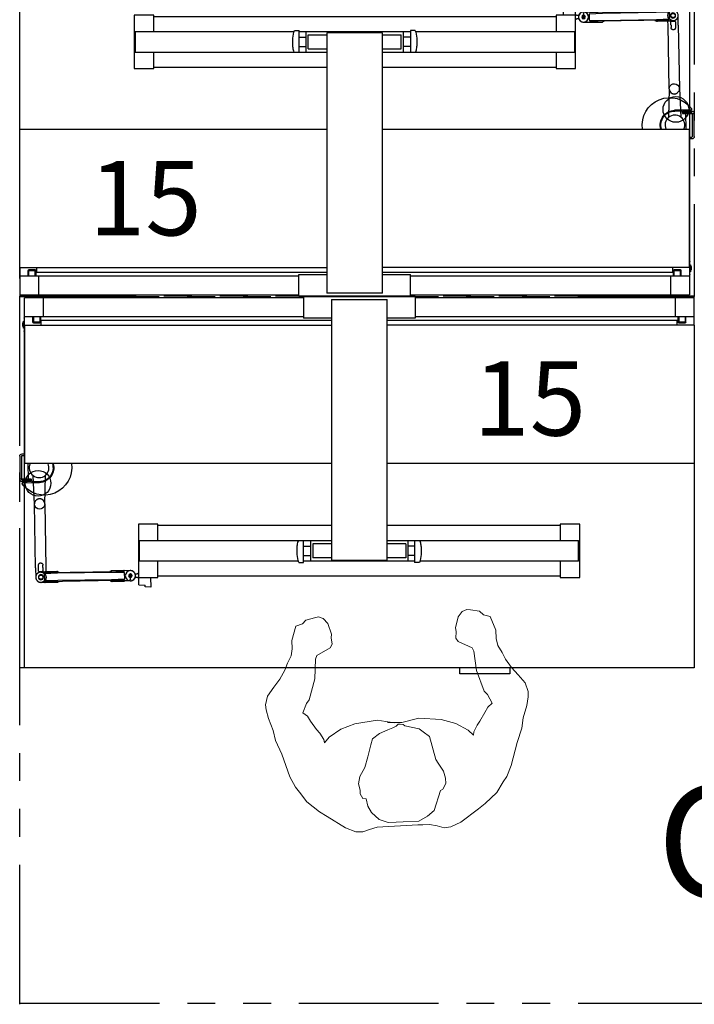
# Model space of a CAD drawing. Units: inches. Extents: x 1070 to 6329, y -18 to 1320.
# Drawn here: x 2437 to 2510, y 503 to 608 of the extents above; entities that cross this region are included whole.
import ezdxf
from ezdxf.enums import TextEntityAlignment as Align

# ---------------------------------------------------------------- set-up
doc = ezdxf.new("R2010")
doc.units = ezdxf.units.IN
doc.header["$LTSCALE"] = 12
doc.header["$MEASUREMENT"] = 0
doc.linetypes.add('DASHED', pattern=[0.75, 0.5, -0.25])
doc.linetypes.add('PHANTOM', pattern=[2.5, 1.25, -0.25, 0.25, -0.25, 0.25, -0.25])
doc.layers.add('A-EQPM', color=252, linetype='Continuous', lineweight=13)
for name, color, linetype in [('AMS_ATLAS_TRAVEL', 252, 'PHANTOM'), ('AMSBYOTHERS', 252, 'DASHED'), ('AMSEQUIP', 5, 'Continuous'), ('AMSEQUIPCOMPOSITE', 5, 'Continuous'), ('AMSSERVICE', 6, 'PHANTOM'), ('AMSTAG', 7, 'Continuous'), ('AMSTEXT', 7, 'Continuous')]:
    doc.layers.add(name, color=color, linetype=linetype)
doc.styles.add('AMSTEXT', font='Yu Gothic UI Light.ttf')
doc.styles.add('Equiplist', font='Yu Gothic UI Light.ttf')

# ---------------------------------------------------------------- blocks, each defined once
blk = doc.blocks.new('P36x72AmscoDeluxeWorkstationElecPREP55')
at = {"layer": 'AMSEQUIP'}
for p, q in [((-6, 0), (6, 0)), ((-6, 0), (-6, -2.36)), ((6, 0), (6, -2.36)), ((-36, -16.55), (-36, -0.18)), ((-6, -0.18), (-36, -0.18)), ((-34, -0.18), (-34, -2.18)), ((-3, -0.36), (-3, -28.36)), ((-3, -0.36), (3, -0.36)), ((3, -28.36), (3, -0.36)), ((36, -0.18), (6, -0.18)), ((34, -2.18), (34, -0.18)), ((36, -3.12), (36, -0.18)), ((-36.22, -2.88), (-36.22, -3.23)), ((-36.22, -2.88), (-36.12, -2.88)), ((-36.12, -3.43), (-36.12, -2.68)), ((-36.12, -2.68), (-36.04, -2.68)), ((-36.04, -2.38), (-36.04, -3.74)), ((-36, -2.74), (-36.04, -2.74)), ((-36, -2.9), (-36.04, -2.9)), ((-36, -2.18), (-34, -2.18)), ((-35.95, -17.99), (-35.95, -3.12)), ((-35.95, -3.12), (-3, -3.12)), ((-35.12, -2.18), (-35.12, -2.77)), ((-35.02, -2.18), (-35.02, -2.75)), ((-35.02, -2.87), (-34.35, -2.87)), ((-35.01, -2.76), (-34.37, -2.76)), ((-34.35, -2.18), (-34.35, -2.75)), ((-34.25, -2.77), (-34.25, -2.18)), ((-3, -2.62), (-34.19, -2.62)), ((-34.19, -3.12), (-34.19, -2.62)), ((-34, -2.18), (-6, -2.18)), ((-3, -2.36), (-6, -2.36)), ((6, -2.36), (3, -2.36)), ((34.19, -2.62), (3, -2.62)), ((36, -3.12), (3, -3.12)), ((6, -2.18), (34, -2.18)), ((34, -2.18), (36, -2.18)), ((34.19, -3.12), (34.19, -2.62)), ((34.25, -2.18), (34.25, -2.77)), ((34.35, -2.18), (34.35, -2.75)), ((34.35, -2.87), (35.02, -2.87)), ((34.37, -2.76), (35.01, -2.76)), ((35.02, -2.18), (35.02, -2.75)), ((35.12, -2.77), (35.12, -2.18)), ((36, -3.12), (36, -39.93)), ((-36.22, -3.23), (-36.12, -3.23)), ((-36.04, -3.43), (-36.12, -3.43)), ((-36.04, -3.21), (-36, -3.21)), ((-36, -3.37), (-36.04, -3.37)), ((-36, -39.93), (-36, -16.55)), ((-36.51, -17.2), (-36.51, -19.68)), ((-36.31, -17.2), (-36.31, -19.68)), ((-36.26, -16.94), (-35.95, -16.94)), ((-35.95, -17.14), (-36.26, -17.14)), ((-3, -17.99), (-35.95, -17.99)), ((-35.63, -17.99), (-35.6, -19.71)), ((36, -17.99), (3, -17.99)), ((-35.29, -19.68), (-36.51, -19.68)), ((-36.26, -19.74), (-35.31, -19.74)), ((-35.31, -19.93), (-36.26, -19.93)), ((-36.21, -20.05), (-36.17, -20.04)), ((-36.19, -20.05), (-34.4, -20.02)), ((-36.15, -20.03), (-35.92, -20.03)), ((-35.31, -19.74), (-35.31, -19.93)), ((-35.25, -19.72), (-35.25, -19.93)), ((-35.25, -19.93), (-34.43, -19.93)), ((-34.91, -22.35), (-35.07, -19.29)), ((-33.81, -22.34), (-33.75, -19.27)), ((-34.8, -29.18), (-34.91, -22.33)), ((-33.81, -22.32), (-33.7, -29.17)), ((-23.75, -24.5), (-23.75, -30.23)), ((-21.65, -24.5), (-23.75, -24.5)), ((-21.65, -26.24), (-21.65, -24.5)), ((-3, -24.64), (-21.65, -24.64)), ((21.6, -24.64), (3, -24.64)), ((21.6, -24.5), (21.6, -26.24)), ((23.71, -24.5), (21.6, -24.5)), ((23.71, -30.23), (23.71, -24.5)), ((-23.63, -28.49), (-23.63, -26.24)), ((-23.63, -26.24), (-3, -26.24)), ((-5.99, -26.28), (-6.53, -26.28)), ((-5.99, -28.61), (-5.99, -26.28)), ((-5.24, -26.24), (-5.24, -28.49)), ((3, -26.24), (23.58, -26.24)), ((5.2, -26.24), (5.2, -28.49)), ((5.95, -26.28), (5.95, -28.61)), ((6.49, -26.28), (5.95, -26.28)), ((23.58, -28.49), (23.58, -26.24)), ((-6.68, -27.78), (-6.68, -26.95)), ((-5.99, -26.86), (-5.24, -26.86)), ((-5, -26.61), (-5, -28.11)), ((-3, -26.61), (-5, -26.61)), ((5, -26.61), (3, -26.61)), ((5, -26.61), (5, -28.11)), ((5.95, -26.86), (5.2, -26.86)), ((6.64, -26.95), (6.64, -27.78)), ((-6.55, -28.49), (-23.63, -28.49)), ((-21.65, -30.23), (-21.65, -28.49)), ((-5.99, -27.86), (-5.24, -27.86)), ((5.95, -28.49), (-5.99, -28.49)), ((-3, -28.11), (-5, -28.11)), ((-3, -28.36), (3, -28.36)), ((5, -28.11), (3, -28.11)), ((5.95, -27.86), (5.2, -27.86)), ((23.58, -28.49), (6.51, -28.49)), ((21.6, -28.49), (21.6, -30.23)), ((-34.8, -29.18), (-34.79, -30.25)), ((-34.8, -29.52), (-34.8, -29.53)), ((-34.49, -29.18), (-34.49, -28.9)), ((-34.48, -29.53), (-34.48, -29.53)), ((-34.02, -29.17), (-34.02, -28.9)), ((-34.01, -29.52), (-34.01, -29.53)), ((-33.82, -29.62), (-33.82, -29.7)), ((-32.57, -29.62), (-33.79, -29.64)), ((-33.78, -29.58), (-32.51, -29.56)), ((-33.7, -29.17), (-33.69, -29.58)), ((-33.55, -29.69), (-26.19, -29.58)), ((-32.54, -29.59), (-32.54, -29.56)), ((-26.6, -29.46), (-25.33, -29.44)), ((-25.81, -29.57), (-26.17, -29.58)), ((-25.81, -29.57), (-25.68, -29.57)), ((-25.68, -29.57), (-25.28, -29.56)), ((-25.29, -29.48), (-25.28, -29.56)), ((-24.62, -29.49), (-25.29, -29.5)), ((-25.28, -29.5), (-25.28, -29.56)), ((-6.52, -28.61), (-6.52, -28.61)), ((-6.52, -28.61), (-5.99, -28.61)), ((6.48, -28.61), (5.95, -28.61)), ((6.48, -28.61), (6.48, -28.61)), ((-32.45, -29.78), (-33.87, -29.85)), ((-33.87, -29.85), (-33.86, -30.52)), ((-33.86, -30.52), (-32.43, -30.56)), ((-33.83, -29.64), (-33.82, -29.7)), ((-33.82, -29.7), (-33.77, -29.7)), ((-26.18, -30.56), (-33.81, -30.68)), ((-33.58, -29.7), (-33.58, -29.7)), ((-26.65, -29.68), (-32.45, -29.78)), ((-26.64, -30.47), (-32.43, -30.56)), ((-25.23, -29.71), (-26.65, -29.68)), ((-25.22, -30.4), (-26.64, -30.47)), ((-25.31, -30.66), (-26.58, -30.68)), ((-25.67, -30.55), (-26.15, -30.56)), ((-25.26, -30.54), (-25.67, -30.55)), ((-25.54, -29.7), (-25.54, -29.7)), ((-25.53, -30.41), (-25.53, -30.41)), ((-25.27, -30.63), (-25.27, -30.55)), ((-24.61, -30.59), (-25.27, -30.6)), ((-25.26, -30.54), (-25.26, -30.6)), ((-25.22, -30.4), (-25.23, -29.71)), ((-24.68, -30.04), (-24.65, -29.98)), ((-24.68, -30.04), (-24.65, -30.1)), ((-24.58, -29.98), (-24.65, -29.98)), ((-24.65, -30.1), (-24.58, -30.1)), ((-24.63, -30.25), (-24.63, -30.38)), ((-24.63, -30.39), (-24.63, -30.42)), ((-24.59, -30.38), (-24.59, -30.25)), ((-24.59, -30.42), (-24.59, -30.39)), ((-24.55, -30.04), (-24.58, -29.98)), ((-24.58, -30.1), (-24.55, -30.04)), ((-24.04, -29.84), (-23.86, -29.83)), ((-23.86, -30.23), (-24.04, -30.23)), ((-23.75, -30.23), (-21.65, -30.23)), ((-23.69, -31.03), (-23.71, -30.23)), ((-22.45, -30.23), (-22.43, -31.27)), ((21.6, -30.09), (-21.65, -30.09)), ((21.6, -30.23), (23.71, -30.23)), ((-33.81, -30.74), (-33.81, -30.68)), ((-33.8, -30.76), (-33.8, -30.68)), ((-33.78, -30.74), (-32.55, -30.72)), ((-32.49, -30.78), (-33.76, -30.8)), ((-32.52, -30.75), (-32.52, -30.78)), ((-23.69, -31.03), (-23.04, -31.05)), ((-23.01, -31.25), (-23.04, -31.05)), ((-22.43, -31.27), (-23.01, -31.25)), ((36, -39.93), (-36, -39.93)), ((10.82, -40.58), (10.82, -39.93)), ((16.18, -39.93), (16.18, -40.58)), ((16.18, -40.58), (10.82, -40.58))]:
    blk.add_line(p, q, dxfattribs=at)
blk.add_circle((-34.54, -20.11), 1.38, dxfattribs=at)
for centre, radius, start, end in [((-35.02, -2.77), 0.104, 180, 270), ((-34.35, -2.77), 0.104, 270, 360), ((34.35, -2.77), 0.104, 180, 270), ((35.02, -2.77), 0.104, 270, 360), ((-36.26, -17.2), 0.0591, 90, 180), ((-35.96, -16.9), 0.315, 270.0964, 272.5821), ((-34.43, -18.44), 1.06, 155.4632, 309.6697), ((-34.43, -18.44), 1.06, 309.6697, 24.5368), ((-36.26, -19.68), 0.0591, 180, 270), ((-36.19, -20.13), 0.0812, 90.4138, 213.3501), ((-35.29, -19.72), 0.0394, 360, 90), ((-35.09, -19.29), 0.0197, 2.9275, 52.1852), ((-34.42, -22.35), 0.608, 3.6239, 51.8706), ((-24.61, -30.04), 0.547, 6.9493, 354.9057), ((-34.23, -30.2), 0.275, 180.9275, 179.0725), ((-24.61, -30.04), 0.197, 276.6666, 265.1883), ((-24.61, -30.04), 0.0827, 0.9275, 359.0725)]:
    blk.add_arc(centre, radius, start, end, dxfattribs=at)
at = {"layer": 'AMSEQUIP', "extrusion": (-2.22077e-16, -2.44929e-16, -1)}
for centre, radius, start, end in [((35.01, -2.75), 0.0125, 270, 360), ((34.37, -2.75), 0.013, 180, 270), ((-34.37, -2.75), 0.0125, 270, 360), ((-35.01, -2.75), 0.013, 180, 270), ((36.26, -17.2), 0.256, 0, 90), ((33.87, -18.43), 2.95, 171.5771, 323.7438), ((34.43, -18.44), 1.5, 162.8385, 270), ((34.43, -18.44), 1.58, 163.8043, 269.0725), ((36.26, -19.68), 0.256, 270, 360), ((35.92, -19.71), 0.314, 178.9379, 269.7424), ((33.73, -19.27), 0.0197, 1.0725, 50.3303), ((34.36, -22.33), 0.551, 179.0725, 48.0837), ((2.35, -27.36), 4.35, 5.4335, 11.6692), ((-2.31, -27.36), 4.35, 168.3308, 174.5665), ((2.35, -27.36), 4.35, 343.3034, 354.5665), ((-2.31, -27.36), 4.35, 185.4335, 196.6966), ((33.78, -29.62), 0.0394, 1.0725, 89.0725), ((32.57, -29.59), 0.0315, 181.0725, 269.0725), ((32.51, -29.6), 0.0394, 89.0725, 144.2226), ((32.28, -29.44), 0.236, 269.0725, 324.2226), ((26.83, -29.35), 0.236, 213.9224, 269.0725), ((26.6, -29.5), 0.0394, 33.9224, 89.0725), ((25.33, -29.48), 0.0394, 89.0725, 177.0725), ((34.23, -30.2), 0.551, 89.0728, 269.0722), ((32.26, -30.89), 0.236, 33.9224, 89.0725), ((26.8, -30.81), 0.236, 89.0725, 144.2226), ((26.58, -30.65), 0.0394, 269.0725, 324.2226), ((25.31, -30.62), 0.0394, 181.0725, 269.0725), ((23.87, -29.73), 0.0984, 209.3509, 269.0725), ((23.86, -30.33), 0.0984, 89.0725, 148.7942), ((23.35, -30.02), 0.487, 29.3509, 35.6854), ((23.35, -30.02), 0.487, 315.7308, 328.7942), ((33.76, -30.76), 0.0394, 269.0725, 357.0725), ((32.55, -30.75), 0.0315, 89.0725, 177.0725), ((32.49, -30.74), 0.0394, 213.9224, 269.0725)]:
    blk.add_arc(centre, radius, start, end, dxfattribs=at)
at = {"layer": 'AMSEQUIP'}
for points, knots in [([(-36.04, -2.38), (-36.04, -2.37), (-36.04, -2.35), (-36.03, -2.33), (-36.02, -2.32), (-36.01, -2.31), (-36.01, -2.3), (-36, -2.3)], [0, 0, 0, 0, 0.03333361, 0.03333361, 0.06721251, 0.06721251, 0.09136571, 0.09136571, 0.09136571, 0.09136571]), ([(-36, -3.82), (-36.01, -3.81), (-36.01, -3.81), (-36.02, -3.79), (-36.03, -3.78), (-36.04, -3.76), (-36.04, -3.75), (-36.04, -3.74)], [0.06754602, 0.06754602, 0.06754602, 0.06754602, 0.09280504, 0.09280504, 0.12432717, 0.12432717, 0.15879818, 0.15879818, 0.15879818, 0.15879818]), ([(-34.37, -21.77), (-34.37, -21.77), (-34.4, -21.77), (-34.43, -21.78), (-34.48, -21.79), (-34.52, -21.8), (-34.56, -21.81), (-34.6, -21.83), (-34.63, -21.84), (-34.66, -21.86), (-34.68, -21.88), (-34.7, -21.89), (-34.71, -21.9), (-34.72, -21.91), (-34.73, -21.91), (-34.73, -21.91)], [0, 0, 0, 0, 0.00103, 0.125901, 0.188337, 0.250772, 0.375644, 0.438079, 0.500515, 0.625386, 0.687822, 0.750257, 0.812693, 0.875129, 1, 1, 1, 1]), ([(-34.04, -21.88), (-34.05, -21.87), (-34.05, -21.87), (-34.06, -21.87), (-34.06, -21.86), (-34.07, -21.86), (-34.08, -21.85), (-34.09, -21.85), (-34.1, -21.84), (-34.12, -21.83), (-34.14, -21.82), (-34.15, -21.81), (-34.17, -21.81), (-34.19, -21.8), (-34.21, -21.79), (-34.23, -21.79), (-34.24, -21.79), (-34.26, -21.78), (-34.27, -21.78), (-34.28, -21.78), (-34.29, -21.78), (-34.3, -21.78), (-34.31, -21.78), (-34.32, -21.78), (-34.34, -21.77), (-34.35, -21.77), (-34.36, -21.77), (-34.37, -21.77)], [0.2502579, 0.2502579, 0.2502579, 0.2502579, 0.3128224, 0.3128224, 0.3128224, 0.3753869, 0.3753869, 0.3753869, 0.5005159, 0.5005159, 0.5005159, 0.6256448, 0.6256448, 0.6256448, 0.7507738, 0.7507738, 0.7507738, 0.8133383, 0.8133383, 0.8133383, 0.8759028, 0.8759028, 0.8759028, 0.9384673, 0.9384673, 0.9384673, 1, 1, 1, 1]), ([(-6.61, -26.48), (-6.61, -26.48), (-6.61, -26.48), (-6.6, -26.46), (-6.6, -26.44), (-6.59, -26.4), (-6.58, -26.39), (-6.53, -26.28)], [3.7583443, 3.7583443, 3.7583443, 3.7583443, 3.970992, 3.970992, 4.3258535, 4.3258535, 4.4531909, 4.4531909, 4.4531909, 4.4531909]), ([(6.49, -26.28), (6.54, -26.4), (6.55, -26.42), (6.56, -26.45), (6.57, -26.47), (6.57, -26.48), (6.57, -26.48), (6.57, -26.48)], [3.0635231, 3.0635231, 3.0635231, 3.0635231, 3.2561387, 3.2561387, 3.6161305, 3.6161305, 3.7583443, 3.7583443, 3.7583443, 3.7583443]), ([(-34.49, -28.9), (-34.49, -28.89), (-34.49, -28.86), (-34.48, -28.83), (-34.47, -28.8), (-34.46, -28.77), (-34.43, -28.73), (-34.4, -28.71), (-34.37, -28.69), (-34.35, -28.68), (-34.33, -28.67), (-34.3, -28.67), (-34.28, -28.66), (-34.26, -28.66)], [0, 0, 0, 0, 0.124945, 0.187417, 0.249889, 0.374834, 0.499778, 0.624723, 0.687195, 0.749668, 0.81214, 0.874612, 1, 1, 1, 1]), ([(-34.49, -29.21), (-34.49, -29.21), (-34.49, -29.2), (-34.49, -29.2), (-34.49, -29.2), (-34.49, -29.19), (-34.49, -29.19)], [0.90508949, 0.90508949, 0.90508949, 0.90508949, 0.93672633, 0.93672633, 0.93672633, 0.96836317, 0.96836317, 0.96836317, 0.96836317]), ([(-34.48, -29.53), (-34.48, -29.5), (-34.48, -29.47), (-34.48, -29.44), (-34.48, -29.41), (-34.48, -29.38), (-34.48, -29.35), (-34.49, -29.33), (-34.49, -29.3), (-34.49, -29.27), (-34.49, -29.26), (-34.49, -29.25), (-34.49, -29.24), (-34.49, -29.24), (-34.49, -29.23), (-34.49, -29.22)], [0, 0, 0, 0, 0.2407158, 0.2407158, 0.2407158, 0.4938106, 0.4938106, 0.4938106, 0.7469053, 0.7469053, 0.7469053, 0.810179, 0.810179, 0.810179, 0.8734526, 0.8734526, 0.8734526, 0.8734526]), ([(-34.48, -29.54), (-34.48, -29.55), (-34.48, -29.56), (-34.47, -29.57), (-34.47, -29.58), (-34.46, -29.59), (-34.45, -29.59), (-34.45, -29.6), (-34.44, -29.6), (-34.43, -29.61), (-34.42, -29.61), (-34.41, -29.61), (-34.4, -29.61)], [0, 0, 0, 0, 0.25, 0.25, 0.25, 0.5, 0.5, 0.5, 0.75, 0.75, 0.75, 1, 1, 1, 1]), ([(-34.27, -29.61), (-34.27, -29.61), (-34.28, -29.61), (-34.28, -29.61), (-34.29, -29.61), (-34.29, -29.61), (-34.3, -29.61), (-34.3, -29.61), (-34.31, -29.61), (-34.31, -29.61), (-34.31, -29.61), (-34.32, -29.61), (-34.32, -29.61), (-34.33, -29.61), (-34.33, -29.61), (-34.34, -29.61), (-34.35, -29.61), (-34.35, -29.61), (-34.36, -29.61), (-34.37, -29.61), (-34.39, -29.61), (-34.4, -29.61)], [0.1903568, 0.1903568, 0.1903568, 0.1903568, 0.252637, 0.252637, 0.252637, 0.3771975, 0.3771975, 0.3771975, 0.4394777, 0.4394777, 0.4394777, 0.5017579, 0.5017579, 0.5017579, 0.6263183, 0.6263183, 0.6263183, 0.7508788, 0.7508788, 0.7508788, 1, 1, 1, 1]), ([(-34.26, -28.66), (-34.24, -28.66), (-34.21, -28.67), (-34.18, -28.68), (-34.15, -28.69), (-34.13, -28.7), (-34.11, -28.71), (-34.09, -28.73), (-34.08, -28.75), (-34.06, -28.76), (-34.05, -28.78), (-34.04, -28.81), (-34.02, -28.85), (-34.02, -28.88), (-34.02, -28.9)], [0, 0, 0, 0, 0.124612, 0.249667, 0.312195, 0.374723, 0.43725, 0.499778, 0.562306, 0.624834, 0.687361, 0.749889, 0.874945, 1, 1, 1, 1]), ([(-34.25, -29.61), (-34.25, -29.61), (-34.25, -29.61), (-34.25, -29.61), (-34.25, -29.61), (-34.26, -29.61), (-34.26, -29.61)], [0.05022627, 0.05022627, 0.05022627, 0.05022627, 0.06579633, 0.06579633, 0.06579633, 0.09693644, 0.09693644, 0.09693644, 0.09693644]), ([(-34.25, -29.61), (-34.25, -29.61), (-34.25, -29.61), (-34.25, -29.61), (-34.25, -29.61), (-34.25, -29.61), (-34.25, -29.61)], [0.02687119, 0.02687119, 0.02687119, 0.02687119, 0.03465622, 0.03465622, 0.03465622, 0.04244125, 0.04244125, 0.04244125, 0.04244125]), ([(-34.24, -29.61), (-34.24, -29.61), (-34.24, -29.61), (-34.24, -29.61), (-34.24, -29.61), (-34.24, -29.61), (-34.24, -29.61)], [0.9410227, 0.9410227, 0.9410227, 0.9410227, 0.95670641, 0.95670641, 0.95670641, 0.96454827, 0.96454827, 0.96454827, 0.96454827]), ([(-34.24, -29.61), (-34.24, -29.61), (-34.24, -29.61), (-34.24, -29.61), (-34.24, -29.61), (-34.24, -29.61), (-34.24, -29.61)], [0.97239012, 0.97239012, 0.97239012, 0.97239012, 0.98023197, 0.98023197, 0.98023197, 0.98807383, 0.98807383, 0.98807383, 0.98807383]), ([(-34.09, -29.61), (-34.1, -29.61), (-34.11, -29.61), (-34.13, -29.61), (-34.13, -29.61), (-34.14, -29.61), (-34.15, -29.61), (-34.15, -29.61), (-34.16, -29.61), (-34.17, -29.61), (-34.17, -29.61), (-34.17, -29.61), (-34.18, -29.61), (-34.18, -29.61), (-34.18, -29.61), (-34.19, -29.61), (-34.19, -29.61), (-34.2, -29.61), (-34.21, -29.61), (-34.21, -29.61), (-34.21, -29.61), (-34.22, -29.61), (-34.22, -29.61), (-34.22, -29.61), (-34.23, -29.61), (-34.23, -29.61), (-34.23, -29.61), (-34.23, -29.61)], [0, 0, 0, 0, 0.2509396, 0.2509396, 0.2509396, 0.3764092, 0.3764092, 0.3764092, 0.5018789, 0.5018789, 0.5018789, 0.5646137, 0.5646137, 0.5646137, 0.6273486, 0.6273486, 0.6273486, 0.7528182, 0.7528182, 0.7528182, 0.815553, 0.815553, 0.815553, 0.8782879, 0.8782879, 0.8782879, 0.9096553, 0.9096553, 0.9096553, 0.9096553]), ([(-34.06, -29.6), (-34.06, -29.6), (-34.06, -29.6), (-34.06, -29.6), (-34.07, -29.6), (-34.07, -29.6), (-34.07, -29.6)], [0.75, 0.75, 0.75, 0.75, 0.7979527, 0.7979527, 0.7979527, 0.8660723, 0.8660723, 0.8660723, 0.8660723]), ([(-34.05, -29.59), (-34.05, -29.59), (-34.05, -29.59), (-34.05, -29.59), (-34.05, -29.6), (-34.05, -29.6), (-34.05, -29.6)], [0.625, 0.625, 0.625, 0.625, 0.66131646, 0.66131646, 0.66131646, 0.6875, 0.6875, 0.6875, 0.6875]), ([(-34.02, -29.17), (-34.02, -29.17), (-34.02, -29.18), (-34.02, -29.18), (-34.02, -29.19), (-34.02, -29.19), (-34.02, -29.2), (-34.01, -29.21), (-34.01, -29.22), (-34.01, -29.24), (-34.01, -29.28), (-34.01, -29.35), (-34.01, -29.43), (-34.01, -29.49), (-34.01, -29.52)], [0, 0, 0, 0, 0.015818, 0.031636, 0.047454, 0.063272, 0.07909, 0.094908, 0.126544, 0.189816, 0.253089, 0.506177, 0.759266, 1, 1, 1, 1]), ([(-34.01, -29.54), (-34.01, -29.55), (-34.01, -29.55), (-34.01, -29.55), (-34.01, -29.55), (-34.01, -29.55), (-34.02, -29.55)], [0.0915218, 0.0915218, 0.0915218, 0.0915218, 0.1252201, 0.1252201, 0.1252201, 0.1922806, 0.1922806, 0.1922806, 0.1922806]), ([(-24.06, -30.03), (-24.06, -30.02), (-24.06, -30), (-24.07, -29.98), (-24.07, -29.96), (-24.07, -29.94), (-24.08, -29.93), (-24.08, -29.89), (-24.09, -29.86), (-24.11, -29.82), (-24.12, -29.81), (-24.12, -29.79), (-24.13, -29.77), (-24.14, -29.76), (-24.15, -29.74), (-24.16, -29.73), (-24.17, -29.71), (-24.18, -29.7), (-24.19, -29.69), (-24.21, -29.67), (-24.22, -29.66), (-24.23, -29.65), (-24.24, -29.63), (-24.26, -29.62), (-24.27, -29.61), (-24.29, -29.6), (-24.3, -29.59), (-24.32, -29.58), (-24.33, -29.57), (-24.35, -29.56), (-24.36, -29.55), (-24.38, -29.54), (-24.39, -29.54), (-24.41, -29.53), (-24.45, -29.52), (-24.48, -29.51), (-24.52, -29.5), (-24.55, -29.49), (-24.59, -29.49), (-24.62, -29.49)], [0, 0, 0, 0, 0.062292, 0.062292, 0.062292, 0.124806, 0.124806, 0.124806, 0.249834, 0.249834, 0.249834, 0.312348, 0.312348, 0.312348, 0.374861, 0.374861, 0.374861, 0.437375, 0.437375, 0.437375, 0.499889, 0.499889, 0.499889, 0.562403, 0.562403, 0.562403, 0.624917, 0.624917, 0.624917, 0.687431, 0.687431, 0.687431, 0.749945, 0.749945, 0.749945, 0.874972, 0.874972, 0.874972, 1, 1, 1, 1]), ([(-34.24, -29.65), (-34.28, -29.65), (-34.31, -29.65), (-34.34, -29.66), (-34.37, -29.66), (-34.4, -29.67), (-34.43, -29.68), (-34.45, -29.69), (-34.46, -29.7), (-34.48, -29.7), (-34.49, -29.71), (-34.51, -29.72), (-34.52, -29.73), (-34.54, -29.74), (-34.55, -29.75), (-34.56, -29.76), (-34.58, -29.77), (-34.59, -29.78), (-34.61, -29.79), (-34.62, -29.8), (-34.63, -29.81), (-34.64, -29.83), (-34.66, -29.84), (-34.67, -29.86), (-34.68, -29.87), (-34.69, -29.89), (-34.7, -29.9), (-34.71, -29.92), (-34.72, -29.93), (-34.73, -29.95), (-34.74, -29.97), (-34.75, -30.01), (-34.77, -30.04), (-34.77, -30.08), (-34.78, -30.12), (-34.79, -30.17), (-34.79, -30.21)], [0, 0, 0, 0, 0.125, 0.125, 0.125, 0.25, 0.25, 0.25, 0.3125, 0.3125, 0.3125, 0.375, 0.375, 0.375, 0.4375, 0.4375, 0.4375, 0.5, 0.5, 0.5, 0.5625, 0.5625, 0.5625, 0.625, 0.625, 0.625, 0.6875, 0.6875, 0.6875, 0.75, 0.75, 0.75, 0.875, 0.875, 0.875, 1, 1, 1, 1]), ([(-34.79, -30.21), (-34.79, -30.25), (-34.78, -30.29), (-34.77, -30.33), (-34.76, -30.37), (-34.75, -30.41), (-34.73, -30.44), (-34.72, -30.46), (-34.71, -30.48), (-34.7, -30.49), (-34.69, -30.51), (-34.68, -30.52), (-34.67, -30.54), (-34.66, -30.55), (-34.64, -30.57), (-34.63, -30.58), (-34.62, -30.59), (-34.61, -30.61), (-34.59, -30.62), (-34.58, -30.63), (-34.56, -30.64), (-34.55, -30.65), (-34.54, -30.66), (-34.52, -30.67), (-34.51, -30.68), (-34.49, -30.69), (-34.48, -30.69), (-34.46, -30.7), (-34.45, -30.71), (-34.43, -30.71), (-34.42, -30.72), (-34.39, -30.73), (-34.35, -30.74), (-34.32, -30.74), (-34.29, -30.75), (-34.26, -30.75), (-34.23, -30.75)], [0, 0, 0, 0, 0.125, 0.125, 0.125, 0.25, 0.25, 0.25, 0.3125, 0.3125, 0.3125, 0.375, 0.375, 0.375, 0.4375, 0.4375, 0.4375, 0.5, 0.5, 0.5, 0.5625, 0.5625, 0.5625, 0.625, 0.625, 0.625, 0.6875, 0.6875, 0.6875, 0.75, 0.75, 0.75, 0.875, 0.875, 0.875, 1, 1, 1, 1]), ([(-34.23, -30.42), (-34.26, -30.43), (-34.29, -30.42), (-34.35, -30.4), (-34.37, -30.38), (-34.41, -30.34), (-34.43, -30.32), (-34.46, -30.26), (-34.46, -30.23), (-34.46, -30.17), (-34.46, -30.14), (-34.43, -30.09), (-34.42, -30.06), (-34.38, -30.02), (-34.35, -30), (-34.3, -29.98), (-34.27, -29.97), (-34.24, -29.97)], [-2.608293, -2.608293, -2.608293, -2.608293, -2.390975, -2.390975, -2.173656, -2.173656, -1.956259, -1.956259, -1.738862, -1.738862, -1.521465, -1.521465, -1.304068, -1.304068, -1.086749, -1.086749, -0.869431, -0.869431, -0.869431, -0.869431]), ([(-34.36, -29.66), (-34.36, -29.66), (-34.36, -29.66), (-34.36, -29.66), (-34.36, -29.66), (-34.36, -29.66), (-34.36, -29.66), (-34.36, -29.66), (-34.36, -29.66), (-34.35, -29.66), (-34.35, -29.66), (-34.35, -29.66), (-34.35, -29.66), (-34.35, -29.66), (-34.35, -29.66), (-34.34, -29.66), (-34.34, -29.66), (-34.34, -29.66)], [0, 0, 0, 0, 0.00001365, 0.00001365, 0.00003016, 0.00003016, 0.00026224, 0.00026224, 0.00149875, 0.00149875, 0.00509282, 0.00509282, 0.00928584, 0.00928584, 0.01240293, 0.01240293, 0.01406562, 0.01406562, 0.01406562, 0.01406562]), ([(-34.34, -29.66), (-34.34, -29.66), (-34.34, -29.66), (-34.34, -29.66), (-34.34, -29.66), (-34.34, -29.66), (-34.34, -29.66), (-34.34, -29.66), (-34.34, -29.66), (-34.34, -29.66)], [0.014065621, 0.014065621, 0.014065621, 0.014065621, 0.014480415, 0.014480415, 0.015796694, 0.015796694, 0.016293344, 0.016293344, 0.016836109, 0.016836109, 0.016836109, 0.016836109]), ([(-33.79, -29.64), (-33.81, -29.64), (-33.82, -29.64), (-33.83, -29.64), (-33.97, -29.64), (-34.11, -29.64), (-34.24, -29.65)], [0, 0, 0, 0, 0.088398, 0.088398, 0.088398, 1, 1, 1, 1]), ([(-34.24, -29.97), (-34.21, -29.97), (-34.18, -29.98), (-34.12, -30), (-34.1, -30.02), (-34.06, -30.05), (-34.04, -30.08), (-34.01, -30.14), (-34.01, -30.17), (-34.01, -30.19), (-34.01, -30.22), (-34.01, -30.25), (-34.03, -30.31), (-34.05, -30.34), (-34.09, -30.38), (-34.12, -30.39), (-34.17, -30.42), (-34.2, -30.42), (-34.23, -30.42)], [-0.869431, -0.869431, -0.869431, -0.869431, -0.652113, -0.652113, -0.434794, -0.434794, -0.217397, -0.217397, 0, 0, 0, 0.217397, 0.217397, 0.434794, 0.434794, 0.652113, 0.652113, 0.869431, 0.869431, 0.869431, 0.869431]), ([(-34.07, -29.67), (-34.07, -29.67), (-34.07, -29.67), (-34.07, -29.67), (-34.07, -29.67), (-34.07, -29.67), (-34.07, -29.67), (-34.07, -29.67)], [0, 0, 0, 0, 0.0003741637, 0.0003741637, 0.0006548162, 0.0006548162, 0.0006811464, 0.0006811464, 0.0006811464, 0.0006811464]), ([(-33.77, -29.7), (-33.75, -29.7), (-33.73, -29.7), (-33.69, -29.7), (-33.67, -29.7), (-33.64, -29.7), (-33.63, -29.7), (-33.61, -29.7), (-33.59, -29.7), (-33.58, -29.7)], [0.000162, 0.000162, 0.000162, 0.000162, 0.2197696, 0.2197696, 0.3622071, 0.3622071, 0.5017317, 0.5017317, 0.6161749, 0.6161749, 0.6161749, 0.6161749]), ([(-33.55, -29.69), (-33.55, -29.69), (-33.56, -29.69), (-33.57, -29.7), (-33.58, -29.7), (-33.58, -29.7)], [0, 0, 0, 0, 0.0563699, 0.0563699, 0.1156947, 0.1156947, 0.1156947, 0.1156947]), ([(-24.63, -30.24), (-24.63, -30.24), (-24.63, -30.25), (-24.63, -30.25), (-24.63, -30.25), (-24.63, -30.25), (-24.63, -30.25)], [0.3333333, 0.3333333, 0.3333333, 0.3333333, 0.6666667, 0.6666667, 0.6666667, 1, 1, 1, 1]), ([(-24.63, -30.38), (-24.63, -30.38), (-24.63, -30.38), (-24.63, -30.38), (-24.63, -30.39), (-24.63, -30.39), (-24.63, -30.39), (-24.63, -30.39), (-24.63, -30.39), (-24.63, -30.39)], [0.08893377, 0.08893377, 0.08893377, 0.08893377, 0.09635504, 0.09635504, 0.10376971, 0.10376971, 0.11117677, 0.11117677, 0.11788948, 0.11788948, 0.11788948, 0.11788948]), ([(-24.61, -30.48), (-24.61, -30.48), (-24.61, -30.47), (-24.62, -30.47), (-24.62, -30.47), (-24.62, -30.47), (-24.63, -30.47), (-24.63, -30.46), (-24.63, -30.46), (-24.63, -30.46)], [0.22370418, 0.22370418, 0.22370418, 0.22370418, 0.24314005, 0.24314005, 0.26257592, 0.26257592, 0.28201866, 0.28201866, 0.29909588, 0.29909588, 0.29909588, 0.29909588]), ([(-24.61, -30.59), (-24.57, -30.59), (-24.52, -30.59), (-24.45, -30.57), (-24.38, -30.54), (-24.31, -30.51), (-24.26, -30.46), (-24.2, -30.41), (-24.16, -30.36), (-24.12, -30.29), (-24.1, -30.25), (-24.08, -30.19), (-24.07, -30.12), (-24.06, -30.07), (-24.06, -30.03)], [0, 0, 0, 0, 0.124972, 0.187458, 0.249945, 0.374917, 0.437403, 0.499889, 0.624862, 0.687348, 0.749834, 0.81232, 0.874806, 1, 1, 1, 1]), ([(-24.59, -30.46), (-24.59, -30.46), (-24.59, -30.46), (-24.59, -30.46), (-24.59, -30.47), (-24.6, -30.47), (-24.6, -30.47), (-24.6, -30.47), (-24.6, -30.48), (-24.61, -30.48)], [0.14831248, 0.14831248, 0.14831248, 0.14831248, 0.1653897, 0.1653897, 0.18483244, 0.18483244, 0.20426831, 0.20426831, 0.22370418, 0.22370418, 0.22370418, 0.22370418]), ([(-24.59, -30.25), (-24.59, -30.24), (-24.59, -30.24), (-24.59, -30.24), (-24.59, -30.24), (-24.59, -30.24), (-24.59, -30.24)], [0.3333333, 0.3333333, 0.3333333, 0.3333333, 0.6666667, 0.6666667, 0.6666667, 1, 1, 1, 1]), ([(-24.59, -30.39), (-24.59, -30.39), (-24.59, -30.39), (-24.59, -30.39), (-24.59, -30.39), (-24.59, -30.38), (-24.59, -30.38), (-24.59, -30.38), (-24.59, -30.38), (-24.59, -30.38)], [-0.11789025, -0.11789025, -0.11789025, -0.11789025, -0.11117677, -0.11117677, -0.10376971, -0.10376971, -0.09635504, -0.09635504, -0.08893377, -0.08893377, -0.08893377, -0.08893377]), ([(-24.12, -29.81), (-24.12, -29.81), (-24.12, -29.81), (-24.11, -29.81), (-24.1, -29.82), (-24.08, -29.83), (-24.07, -29.83), (-24.05, -29.84), (-24.05, -29.84), (-24.04, -29.84)], [0.09295775, 0.09295775, 0.09295775, 0.09295775, 0.09556471, 0.09556471, 0.12737324, 0.12737324, 0.15870878, 0.15870878, 0.17479808, 0.17479808, 0.17479808, 0.17479808]), ([(-24.04, -30.23), (-24.05, -30.23), (-24.06, -30.23), (-24.08, -30.24), (-24.09, -30.24), (-24.1, -30.25), (-24.11, -30.26), (-24.11, -30.26)], [0, 0, 0, 0, 0.03131333, 0.03131333, 0.06267295, 0.06267295, 0.08177684, 0.08177684, 0.08177684, 0.08177684]), ([(-24.07, -30.09), (-24.07, -30.08), (-24.07, -30.07), (-24.07, -30.03), (-24.07, -30), (-24.07, -29.98)], [0.0000339, 0.0000339, 0.0000339, 0.0000339, 0.0760766, 0.0760766, 0.2908396, 0.2908396, 0.2908396, 0.2908396]), ([(-34.23, -30.75), (-34.09, -30.75), (-33.95, -30.74), (-33.82, -30.74), (-33.8, -30.74), (-33.79, -30.74), (-33.78, -30.74)], [0, 0, 0, 0, 0.911621, 0.911621, 0.911621, 1, 1, 1, 1])]:
    blk.add_open_spline(points, degree=3, knots=knots, dxfattribs=at)
for points in [[(-36.01, -3.81), (-36.01, -3.81), (-36.01, -3.8), (-36.01, -3.8)], [(-36.15, -20.03), (-36.16, -20.03), (-36.16, -20.03), (-36.17, -20.04)], [(-35.05, -19.28), (-35.05, -19.28), (-35.05, -19.28), (-35.05, -19.28)], [(-33.84, -19.42), (-33.84, -19.42), (-33.84, -19.42), (-33.84, -19.42)], [(-34.8, -29.52), (-34.8, -29.52), (-34.8, -29.52), (-34.8, -29.52)], [(-34.49, -29.19), (-34.49, -29.19), (-34.49, -29.18), (-34.49, -29.18)], [(-34.49, -29.22), (-34.49, -29.22), (-34.49, -29.22), (-34.49, -29.21)], [(-34.48, -29.54), (-34.48, -29.54), (-34.48, -29.54), (-34.48, -29.53)], [(-34.48, -29.54), (-34.48, -29.54), (-34.48, -29.54), (-34.48, -29.54)], [(-34.48, -29.54), (-34.48, -29.54), (-34.48, -29.54), (-34.48, -29.54)], [(-34.26, -29.61), (-34.26, -29.61), (-34.27, -29.61), (-34.27, -29.61)], [(-34.26, -29.61), (-34.26, -29.61), (-34.26, -29.61), (-34.26, -29.61)], [(-34.24, -29.61), (-34.24, -29.61), (-34.25, -29.61), (-34.25, -29.61)], [(-34.25, -29.61), (-34.25, -29.61), (-34.25, -29.61), (-34.25, -29.61)], [(-34.25, -29.61), (-34.25, -29.61), (-34.25, -29.61), (-34.25, -29.61)], [(-34.25, -29.61), (-34.25, -29.61), (-34.25, -29.61), (-34.25, -29.61)], [(-34.23, -29.61), (-34.23, -29.61), (-34.23, -29.61), (-34.24, -29.61)], [(-34.24, -29.61), (-34.24, -29.61), (-34.24, -29.61), (-34.24, -29.61)], [(-34.24, -29.61), (-34.24, -29.61), (-34.24, -29.61), (-34.24, -29.61)], [(-34.24, -29.61), (-34.24, -29.61), (-34.24, -29.61), (-34.24, -29.61)], [(-34.24, -29.61), (-34.24, -29.61), (-34.24, -29.61), (-34.24, -29.61)], [(-34.08, -29.6), (-34.08, -29.6), (-34.08, -29.61), (-34.09, -29.61)], [(-34.07, -29.6), (-34.07, -29.6), (-34.07, -29.6), (-34.08, -29.6)], [(-34.07, -29.6), (-34.07, -29.6), (-34.07, -29.6), (-34.07, -29.6)], [(-34.05, -29.6), (-34.05, -29.6), (-34.06, -29.6), (-34.06, -29.6)], [(-34.06, -29.6), (-34.06, -29.6), (-34.06, -29.6), (-34.06, -29.6)], [(-34.04, -29.59), (-34.04, -29.59), (-34.04, -29.59), (-34.05, -29.59)], [(-34.03, -29.58), (-34.04, -29.59), (-34.04, -29.59), (-34.04, -29.59)], [(-34.02, -29.57), (-34.02, -29.57), (-34.03, -29.58), (-34.03, -29.58)], [(-34.03, -29.58), (-34.03, -29.58), (-34.03, -29.58), (-34.03, -29.58)], [(-34.02, -29.55), (-34.02, -29.56), (-34.02, -29.56), (-34.02, -29.56)], [(-34.02, -29.56), (-34.02, -29.56), (-34.02, -29.57), (-34.02, -29.57)], [(-34.01, -29.53), (-34.01, -29.53), (-34.01, -29.53), (-34.01, -29.53)], [(-34.01, -29.53), (-34.01, -29.53), (-34.01, -29.53), (-34.01, -29.53)], [(-34.01, -29.53), (-34.01, -29.53), (-34.01, -29.53), (-34.01, -29.53)], [(-34.01, -29.53), (-34.01, -29.53), (-34.01, -29.54), (-34.01, -29.54)], [(-34.01, -29.54), (-34.01, -29.54), (-34.01, -29.54), (-34.01, -29.54)], [(-34.01, -29.54), (-34.01, -29.54), (-34.01, -29.54), (-34.01, -29.54)], [(-34.01, -29.54), (-34.01, -29.54), (-34.01, -29.54), (-34.01, -29.54)], [(-26.19, -29.58), (-26.18, -29.58), (-26.18, -29.58), (-26.17, -29.58)], [(-34.52, -29.73), (-34.5, -29.71), (-34.48, -29.7), (-34.45, -29.69)], [(-34.24, -29.65), (-34.24, -29.65), (-34.24, -29.65), (-34.24, -29.65)], [(-33.77, -29.7), (-33.77, -29.7), (-33.77, -29.7), (-33.77, -29.7)], [(-26.15, -30.56), (-26.16, -30.56), (-26.17, -30.56), (-26.18, -30.56)], [(-25.76, -30.42), (-25.76, -30.42), (-25.76, -30.42), (-25.76, -30.42)], [(-24.63, -30.24), (-24.63, -30.24), (-24.63, -30.24), (-24.63, -30.24)], [(-24.59, -30.25), (-24.59, -30.25), (-24.59, -30.25), (-24.59, -30.25)], [(-24.04, -29.84), (-24.04, -29.84), (-24.04, -29.84), (-24.04, -29.84)], [(-24.04, -30.23), (-24.04, -30.23), (-24.04, -30.23), (-24.04, -30.23)], [(-34.23, -30.75), (-34.22, -30.75), (-34.22, -30.75), (-34.22, -30.75)]]:
    blk.add_open_spline(points, degree=3, dxfattribs=at)
for points, weights in [([(-24.63, -30.39), (-24.63, -30.39), (-24.63, -30.39)], [1.00004331248, 1.00004813576, 1.00005258637]), ([(-24.63, -30.42), (-24.63, -30.44), (-24.63, -30.46)], [2.09221510889, 1.99633101411, 1.89995866703]), ([(-24.59, -30.39), (-24.59, -30.39), (-24.59, -30.39)], [1.00005254885, 1.00004809772, 1.00004327394]), ([(-24.59, -30.46), (-24.59, -30.43), (-24.59, -30.42)], [1.89995866703, 1.99633101405, 2.09221510877])]:
    blk.add_rational_spline(points, weights, degree=2, dxfattribs=at)
at = {"layer": 'AMSSERVICE'}
for p, q in [((36, 0), (-36.51, 0)), ((-36.51, -39.93), (-36.51, 0)), ((36, -0.18), (36, 0)), ((-36, -39.93), (-36.51, -39.93))]:
    blk.add_line(p, q, dxfattribs=at)
at = {"layer": 'AMSTAG', "style": 'Equiplist'}
blk.add_attdef('TAG_NO', text='', height=8, dxfattribs=at).set_placement((0, -35.01), align=Align.MIDDLE_CENTER)
blk = doc.blocks.new('PPerson3')
at = {"layer": 'A-EQPM', "color": 8, "linetype": 'Continuous'}
for p, q in [((5.43, 13.68), (6.75, 14.13)), ((6.75, 14.13), (7.68, 14.31)), ((7.68, 14.31), (8.25, 14.36)), ((8.25, 14.36), (9.17, 14.09)), ((9.17, 14.09), (10.1, 13.38)), ((0.38, 12.13), (2.84, 12.89)), ((2.84, 12.89), (4.35, 13.49)), ((4.35, 13.49), (5.43, 13.68)), ((10.1, 13.38), (10.9, 12.7)), ((10.9, 12.7), (11.85, 12.08)), ((-0.77, 11.59), (0.38, 12.13)), ((11.85, 12.08), (12.57, 11.77)), ((12.57, 11.77), (13.35, 11.33)), ((-2.41, 10.44), (-1.31, 11.17)), ((-1.31, 11.17), (-0.77, 11.59)), ((13.35, 11.33), (14.11, 11.2)), ((14.11, 11.2), (15, 11.2)), ((15, 11.2), (16.51, 10.68)), ((16.51, 10.68), (16.71, 9.96)), ((-3.54, 9.14), (-2.41, 10.44)), ((6.24, 9.6), (5.31, 9)), ((6.78, 9.93), (6.24, 9.6)), ((7.19, 10.4), (6.78, 9.93)), ((8.15, 9.96), (7.19, 10.4)), ((8.53, 9.65), (8.15, 9.96)), ((10.76, 8.91), (8.53, 9.65)), ((16.71, 9.96), (17.11, 9.57)), ((17.11, 9.57), (17.31, 8.62)), ((-4.08, 8.36), (-3.54, 9.14)), ((4.89, 8.68), (4.21, 8.3)), ((5.31, 9), (4.89, 8.68)), ((12.86, 8.74), (10.76, 8.91)), ((13.24, 8.58), (12.86, 8.74)), ((13.99, 7.1), (13.24, 8.58)), ((17.31, 8.62), (17.38, 8.21)), ((-5.4, 6.42), (-4.08, 8.36)), ((4.21, 8.3), (3.84, 8.23)), ((3.84, 8.23), (4.42, 7.71)), ((4.42, 7.71), (5.2, 6.4)), ((17.18, 7.71), (16.63, 7.24)), ((17.38, 8.21), (17.18, 7.71)), ((-5.87, 5.33), (-5.4, 6.42)), ((5.2, 6.4), (5.71, 4.86)), ((14.37, 6.89), (13.99, 7.1)), ((15.08, 6.93), (14.37, 6.89)), ((15.47, 6.89), (15.08, 6.93)), ((16.63, 7.24), (15.47, 6.89)), ((-5.92, 4.6), (-5.87, 5.33)), ((-5.69, 3.85), (-5.92, 4.6)), ((-2.4, 4.06), (-2.36, 4.42)), ((-1.84, 4.66), (-2.36, 4.42)), ((-1.42, 4.66), (-1.84, 4.66)), ((-0.74, 4.81), (-1.42, 4.66)), ((0.02, 4.61), (-0.74, 4.81)), ((0.98, 4.05), (0.02, 4.61)), ((5.71, 4.86), (5.98, 2.46)), ((-5.5, 3.02), (-5.69, 3.85)), ((-3.91, 3.55), (-4.67, 2.76)), ((-3.2, 3.93), (-3.91, 3.55)), ((-2.4, 4.06), (-3.2, 3.93)), ((2.09, 3.64), (0.98, 4.05)), ((3.39, 3.28), (2.09, 3.64)), ((4.01, 3.06), (3.39, 3.28)), ((-5.5, 3.02), (-5.47, -1.34)), ((-4.67, 2.76), (-5.07, 1.84)), ((4.54, 2.28), (4.01, 3.06)), ((4.89, 1.37), (4.54, 2.28)), ((5.98, 2.46), (5.59, 0.61)), ((-5.07, 0.96), (-5.07, 1.84)), ((5.06, 0.8), (4.89, 1.37)), ((5.59, -0.17), (5.68, 1.36)), ((-5.08, 0.22), (-5.09, -1.49)), ((-5.07, 0.96), (-5.08, 0.22)), ((5.22, 0.45), (5.06, 0.8)), ((5.22, 0.45), (5.45, 0.23)), ((5.39, -0.33), (5.44, 0.01)), ((5.44, 0.01), (5.45, 0.23)), ((4.83, -2), (5.23, -0.49)), ((5.23, -0.49), (5.39, -0.33)), ((5.98, -2.02), (5.59, -0.17)), ((-5.47, -1.34), (-5.5, -1.87)), ((-5.5, -1.87), (-5.5, -2.59)), ((-5.09, -1.49), (-4.6, -2.42)), ((4.47, -2.42), (4.83, -2)), ((5.71, -4.42), (5.98, -2.02)), ((-5.5, -2.59), (-5.69, -3.41)), ((-4.6, -2.42), (-4.01, -3.18)), ((1.45, -3.65), (3.93, -3.08)), ((3.93, -3.08), (4.47, -2.42)), ((-5.69, -3.41), (-5.92, -4.17)), ((-5.92, -4.17), (-5.87, -4.89)), ((-4.01, -3.18), (-1.91, -3.98)), ((-1.91, -3.98), (-1.78, -4.21)), ((-1.78, -4.21), (-1.2, -4.58)), ((0.15, -4.39), (1.05, -3.85)), ((1.05, -3.85), (1.45, -3.65)), ((-5.87, -4.89), (-5.4, -5.99)), ((-1.2, -4.58), (-0.62, -4.58)), ((-0.62, -4.58), (0.15, -4.39)), ((5.2, -5.97), (5.71, -4.42)), ((-5.4, -5.99), (-4.08, -7.93)), ((4.42, -7.28), (5.2, -5.97)), ((3.84, -7.8), (4.42, -7.28)), ((13.99, -6.66), (13.24, -8.14)), ((14.37, -6.45), (13.99, -6.66)), ((15.08, -6.5), (14.37, -6.45)), ((15.47, -6.46), (15.08, -6.5)), ((16.63, -6.81), (15.47, -6.46)), ((17.18, -7.27), (16.63, -6.81)), ((17.38, -7.78), (17.18, -7.27)), ((-4.08, -7.93), (-3.54, -8.7)), ((4.21, -7.86), (3.84, -7.8)), ((4.89, -8.24), (4.21, -7.86)), ((5.31, -8.56), (4.89, -8.24)), ((12.86, -8.31), (10.76, -8.47)), ((13.24, -8.14), (12.86, -8.31)), ((17.11, -9.13), (17.31, -8.18)), ((17.31, -8.18), (17.38, -7.78)), ((-3.54, -8.7), (-2.41, -10)), ((6.24, -9.16), (5.31, -8.56)), ((6.78, -9.49), (6.24, -9.16)), ((7.19, -9.97), (6.78, -9.49)), ((8.53, -9.21), (8.15, -9.52)), ((10.76, -8.47), (8.53, -9.21)), ((16.71, -9.52), (17.11, -9.13)), ((-2.41, -10), (-1.31, -10.74)), ((8.15, -9.52), (7.19, -9.97)), ((15, -10.76), (16.51, -10.24)), ((16.51, -10.24), (16.71, -9.52)), ((-1.31, -10.74), (-0.77, -11.15)), ((-0.77, -11.15), (0.38, -11.69)), ((11.85, -11.65), (12.57, -11.33)), ((12.57, -11.33), (13.35, -10.9)), ((13.35, -10.9), (14.11, -10.76)), ((14.11, -10.76), (15, -10.76)), ((0.38, -11.69), (2.84, -12.46)), ((2.84, -12.46), (4.35, -13.05)), ((10.1, -12.95), (10.9, -12.26)), ((10.9, -12.26), (11.85, -11.65)), ((4.35, -13.05), (5.43, -13.25)), ((5.43, -13.25), (6.75, -13.7)), ((6.75, -13.7), (7.68, -13.88)), ((8.25, -13.92), (9.17, -13.65)), ((9.17, -13.65), (10.1, -12.95)), ((7.68, -13.88), (8.25, -13.92))]:
    blk.add_line(p, q, dxfattribs=at)

msp = doc.modelspace()

# ---------------------------------------------------------------- linework, layer by layer
at = {"layer": 'AMS_ATLAS_TRAVEL'}
for p, q in [((2437.51521, 502.51327), (2437.4888, 678.48422)), ((2437.51521, 502.64822), (2821.62915, 502.63827))]:
    msp.add_line(p, q, dxfattribs=at)

# ---------------------------------------------------------------- block references
at = {"layer": 'AMSBYOTHERS', "rotation": 92.88976567087678}
msp.add_blockref('PPerson3', (2478.67442, 527.19023), dxfattribs=at)
at = {"layer": 'AMSEQUIPCOMPOSITE'}
ref = msp.add_blockref('P36x72AmscoDeluxeWorkstationElecPREP55', (2473.50007, 578.55204), dxfattribs=dict(at, rotation=180))
ref.add_attrib('TAG_NO', '15', dxfattribs={"layer": 'AMSTAG', "height": 8, "style": 'Equiplist'}).set_placement((2451.0029, 589.1291), align=Align.MIDDLE_CENTER)
ref = msp.add_blockref('P36x72AmscoDeluxeWorkstationElecPREP55', (2474.00415, 578.60193), dxfattribs=at)
ref.add_attrib('TAG_NO', '15', dxfattribs={"layer": 'AMSTAG', "height": 8, "style": 'Equiplist'}).set_placement((2492.32309, 567.61515), align=Align.MIDDLE_CENTER)

# ---------------------------------------------------------------- texts
at = {"layer": 'AMSTEXT', "insert": (2578.79394, 519.9933), "char_height": 12, "attachment_point": 5, "style": 'AMSTEXT'}
msp.add_mtext_dynamic_manual_height_columns('CLEAN WORK AREA', width=156.1537011, gutter_width=0.625, heights=[0], dxfattribs=at)

doc.saveas('drawing.dxf')
